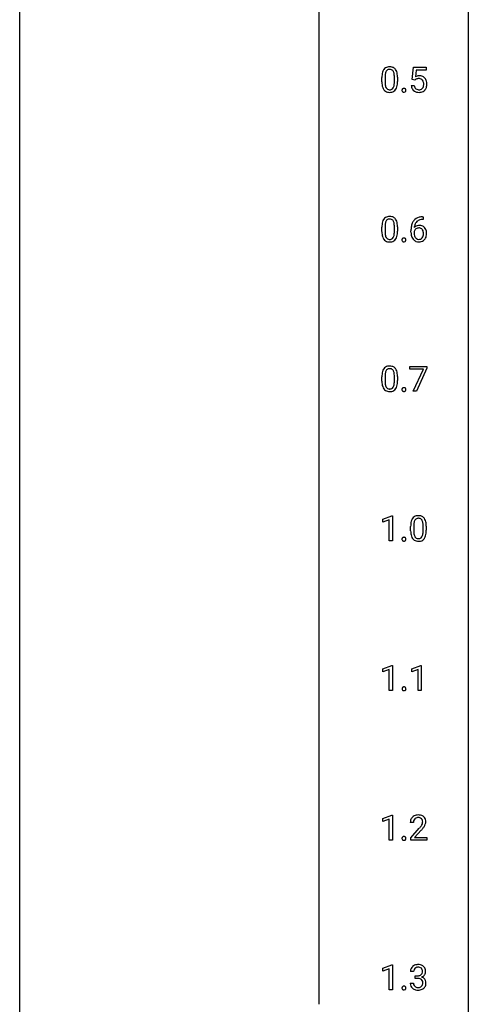
# Model space of a CAD drawing. Extents: x 3 to 27, y -3 to 204.
# Drawn here: x 3 to 27, y 99 to 151 of the extents above; entities that cross this region are included whole.
import ezdxf

# ---------------------------------------------------------------- set-up
doc = ezdxf.new("R2010")
doc.units = 0
doc.layers.add('DEFAULT_255_1_388', color=255, linetype='CONTINUOUS')
doc.layers.add('DEFAULT_255_2_778', color=255, linetype='CONTINUOUS')

msp = doc.modelspace()

# ---------------------------------------------------------------- linework, layer by layer
at = {"layer": 'DEFAULT_255_1_388'}
for p, q in [((23.612, 148.187), (23.678, 148.842)), ((23.678, 148.842), (24.352, 148.842)), ((23.82, 148.688), (23.781, 148.329)), ((24.352, 148.688), (23.82, 148.688)), ((24.352, 148.842), (24.352, 148.688)), ((22.003, 148.065), (22.003, 148.289)), ((22.17, 148.329), (22.17, 148.062)), ((22.666, 148.043), (22.666, 148.317)), ((22.834, 148.305), (22.834, 148.088)), ((23.565, 147.873), (23.723, 147.873)), ((23.745, 148.152), (23.612, 148.187)), ((23.79, 148.188), (23.745, 148.152)), ((24.191, 140.764), (24.16, 140.764)), ((24.161, 140.906), (24.191, 140.906)), ((24.191, 140.906), (24.191, 140.764)), ((22.003, 140.128), (22.003, 140.351)), ((22.17, 140.392), (22.17, 140.124)), ((22.666, 140.105), (22.666, 140.379)), ((22.834, 140.367), (22.834, 140.151)), ((23.545, 140.09), (23.545, 140.154)), ((23.713, 140.132), (23.713, 140.071)), ((23.495, 132.83), (23.495, 132.967)), ((23.495, 132.967), (24.384, 132.967)), ((24.207, 132.83), (23.495, 132.83)), ((23.664, 131.652), (24.207, 132.83)), ((24.384, 132.874), (23.839, 131.652)), ((24.384, 132.967), (24.384, 132.874)), ((22.003, 132.19), (22.003, 132.414)), ((22.17, 132.454), (22.17, 132.187)), ((22.666, 132.168), (22.666, 132.442)), ((22.834, 132.43), (22.834, 132.213)), ((23.839, 131.652), (23.664, 131.652)), ((22.053, 124.857), (22.532, 125.036)), ((22.053, 124.705), (22.053, 124.857)), ((22.532, 125.036), (22.558, 125.036)), ((22.558, 125.036), (22.558, 123.714)), ((22.39, 124.828), (22.053, 124.705)), ((22.39, 123.714), (22.39, 124.828)), ((23.529, 124.253), (23.529, 124.476)), ((23.696, 124.517), (23.696, 124.249)), ((24.193, 124.23), (24.193, 124.504)), ((24.36, 124.492), (24.36, 124.276)), ((22.558, 123.714), (22.39, 123.714)), ((22.06, 116.919), (22.539, 117.099)), ((22.539, 117.099), (22.565, 117.099)), ((22.565, 117.099), (22.565, 115.777)), ((23.586, 116.919), (24.065, 117.099)), ((24.065, 117.099), (24.091, 117.099)), ((24.091, 117.099), (24.091, 115.777)), ((22.06, 116.767), (22.06, 116.919)), ((22.397, 116.891), (22.06, 116.767)), ((22.397, 115.777), (22.397, 116.891)), ((23.586, 116.767), (23.586, 116.919)), ((23.923, 116.891), (23.586, 116.767)), ((23.923, 115.777), (23.923, 116.891)), ((22.565, 115.777), (22.397, 115.777)), ((24.091, 115.777), (23.923, 115.777)), ((22.053, 108.982), (22.532, 109.161)), ((22.053, 108.83), (22.053, 108.982)), ((22.39, 108.953), (22.053, 108.83)), ((22.39, 107.839), (22.39, 108.953)), ((22.532, 109.161), (22.558, 109.161)), ((22.558, 109.161), (22.558, 107.839)), ((23.677, 108.767), (23.509, 108.767)), ((23.535, 107.96), (23.99, 108.466)), ((24.089, 108.358), (23.736, 107.976)), ((22.558, 107.839), (22.39, 107.839)), ((23.535, 107.839), (23.535, 107.96)), ((24.397, 107.839), (23.535, 107.839)), ((23.736, 107.976), (24.397, 107.976)), ((24.397, 107.976), (24.397, 107.839)), ((22.053, 101.044), (22.532, 101.224)), ((22.053, 100.892), (22.053, 101.044)), ((22.39, 101.016), (22.053, 100.892)), ((22.39, 99.902), (22.39, 101.016)), ((22.532, 101.224), (22.558, 101.224)), ((22.558, 101.224), (22.558, 99.902)), ((23.689, 100.872), (23.522, 100.872)), ((23.778, 100.505), (23.778, 100.641)), ((23.778, 100.641), (23.903, 100.641)), ((23.903, 100.505), (23.778, 100.505)), ((22.558, 99.902), (22.39, 99.902)), ((23.51, 100.249), (23.678, 100.249))]:
    msp.add_line(p, q, dxfattribs=at)
for centre, radius, start, end in [((23.347, 148.294), 1.344, 173.7674, 180.2316), ((22.839, 148.351), 0.833, 164.3059, 173.9001), ((22.512, 148.446), 0.492, 148.7922, 164.5682), ((22.405, 148.506), 0.369, 144.5884, 148.1162), ((22.366, 148.533), 0.322, 101.644, 144.5143), ((23.463, 148.318), 1.292, 177.8639, 179.5036), ((23.121, 148.334), 0.95, 172.0258, 178.0705), ((22.749, 148.387), 0.575, 163.3765, 172.1411), ((22.514, 148.459), 0.329, 149.4208, 163.6283), ((22.394, 148.531), 0.189, 105.7981, 149.7388), ((22.414, 148.343), 0.518, 89.5283, 102.582), ((22.415, 148.456), 0.267, 89.3804, 105.6764), ((22.423, 148.338), 0.522, 77.0438, 90.5082), ((22.419, 148.427), 0.296, 81.1057, 90.2187), ((22.439, 148.526), 0.195, 30.7408, 82.4658), ((22.468, 148.523), 0.332, 48.2778, 77.4996), ((22.38, 148.488), 0.265, 24.2875, 31.3934), ((22.248, 148.432), 0.409, 12.0807, 23.8171), ((21.938, 148.363), 0.726, 4.8365, 12.2906), ((21.465, 148.321), 1.202, 359.8093, 4.9408), ((22.476, 148.537), 0.316, 36.3142, 47.6307), ((22.378, 148.472), 0.434, 18.2931, 35.677), ((22.092, 148.373), 0.736, 8.0247, 18.5606), ((21.624, 148.304), 1.21, 1.1275, 8.1718), ((23.989, 147.972), 0.414, 93.7182, 120.2539), ((24, 147.881), 0.506, 89.966, 94.2495), ((24.004, 147.947), 0.439, 73.8045, 90.5586), ((24.031, 148.043), 0.339, 41.3071, 73.543), ((23.515, 148.085), 1.512, 180.7435, 181.1522), ((23.21, 148.074), 1.207, 180.8977, 188.0055), ((22.764, 148.009), 0.757, 187.8816, 198.2347), ((23.341, 148.058), 1.171, 179.7996, 185.2461), ((22.886, 148.015), 0.714, 185.1412, 193.0082), ((22.589, 147.944), 0.408, 192.7897, 205.2507), ((22.086, 147.984), 0.576, 343.0498, 351.9392), ((21.696, 148.041), 0.97, 351.8072, 357.7958), ((21.332, 148.06), 1.334, 357.5871, 359.2682), ((21.978, 148.024), 0.853, 344.4935, 353.9764), ((21.456, 148.083), 1.378, 353.8441, 0.2288), ((21.259, 148.29), 1.575, 0.5433, 1.3867), ((24.068, 147.916), 0.505, 184.9244, 194.4976), ((24.09, 147.92), 0.37, 187.3597, 198.6734), ((23.91, 148.031), 0.199, 114.1952, 127.3642), ((23.936, 147.97), 0.265, 98.9836, 113.8906), ((23.959, 147.832), 0.405, 89.6805, 99.1614), ((23.962, 147.907), 0.33, 84.6966, 90.0672), ((23.975, 147.998), 0.237, 41.7851, 85.9892), ((23.95, 147.976), 0.271, 12.649, 41.6081), ((23.951, 147.894), 0.267, 320.6712, 344.544), ((23.821, 147.932), 0.403, 344.2414, 356.7358), ((23.831, 147.947), 0.393, 359.5579, 12.9534), ((23.681, 147.944), 0.544, 356.3547, 0.0507), ((23.984, 148.003), 0.401, 13.5076, 41.2175), ((23.799, 147.955), 0.592, 1.133, 13.8831), ((23.784, 147.942), 0.607, 347.8573, 0.4294), ((23.64, 147.946), 0.752, 359.9925, 1.5431), ((22.485, 147.915), 0.462, 197.9695, 215.2623), ((22.37, 147.838), 0.323, 215.8618, 257.2788), ((22.471, 147.892), 0.279, 205.8002, 211.2546), ((22.412, 147.852), 0.208, 210.379, 238.4008), ((22.415, 148.012), 0.503, 256.6229, 270.5105), ((22.41, 147.858), 0.212, 239.6522, 265.9794), ((22.419, 147.933), 0.288, 265.1324, 270.0603), ((22.423, 147.897), 0.251, 269.3314, 287.218), ((22.423, 148.026), 0.517, 269.5979, 281.6733), ((22.438, 147.84), 0.193, 287.7958, 329.0809), ((22.469, 147.838), 0.324, 280.5802, 324.9173), ((22.33, 147.907), 0.32, 328.6635, 343.3325), ((22.426, 147.867), 0.375, 324.9361, 328.6153), ((22.314, 147.929), 0.503, 329.2804, 344.7473), ((23.189, 147.616), 0.12, 163.5413, 180.5085), ((23.196, 147.614), 0.127, 179.9657, 183.985), ((23.166, 147.611), 0.0969, 182.9231, 222.5981), ((23.167, 147.621), 0.098, 138.1652, 163.2316), ((23.155, 147.632), 0.0815, 105.686, 137.8493), ((23.15, 147.597), 0.0764, 222.6243, 239.2474), ((23.16, 147.614), 0.0956, 239.7584, 259.3116), ((23.168, 147.589), 0.127, 92.6079, 106.1992), ((23.17, 147.667), 0.15, 259.0487, 270.418), ((23.171, 147.544), 0.171, 89.966, 93.0713), ((23.173, 147.569), 0.146, 78.4379, 90.4312), ((23.172, 147.692), 0.175, 269.9535, 273.5472), ((23.175, 147.647), 0.13, 273.1293, 286.3125), ((23.183, 147.62), 0.0946, 56.8962, 78.7358), ((23.189, 147.604), 0.085, 285.8513, 315.9417), ((23.191, 147.632), 0.0803, 42.6503, 56.3122), ((23.176, 147.619), 0.0999, 3.8141, 42.6366), ((23.182, 147.61), 0.0938, 316.0799, 340.3845), ((23.169, 147.613), 0.107, 340.9378, 0.5754), ((23.144, 147.615), 0.132, 359.9499, 4.8302), ((23.929, 147.876), 0.36, 193.7536, 228.5273), ((23.937, 147.889), 0.376, 228.9024, 256.3313), ((23.972, 147.879), 0.245, 198.4454, 217.7945), ((23.938, 147.856), 0.204, 218.2887, 228.5613), ((23.949, 147.871), 0.223, 228.9652, 258.1237), ((23.971, 148.024), 0.515, 256.2426, 270.4486), ((23.973, 147.97), 0.325, 257.7261, 270.4014), ((23.978, 147.92), 0.274, 269.4204, 286.421), ((23.979, 148.048), 0.539, 269.5771, 282.4215), ((23.994, 147.859), 0.212, 286.725, 320.6005), ((24.021, 147.873), 0.359, 281.8396, 316.5458), ((24.014, 147.877), 0.367, 316.8172, 323.1487), ((23.981, 147.897), 0.405, 323.6727, 348.1675), ((22.839, 140.414), 0.833, 164.3059, 173.9001), ((22.512, 140.508), 0.492, 148.7922, 164.5682), ((22.405, 140.568), 0.369, 144.5884, 148.1162), ((22.366, 140.595), 0.322, 101.644, 144.5143), ((23.121, 140.397), 0.95, 172.0258, 178.0705), ((22.749, 140.45), 0.575, 163.3765, 172.1411), ((22.514, 140.522), 0.329, 149.4208, 163.6283), ((22.394, 140.594), 0.189, 105.7981, 149.7388), ((22.414, 140.405), 0.518, 89.5283, 102.582), ((22.415, 140.519), 0.267, 89.3804, 105.6764), ((22.423, 140.401), 0.522, 77.0438, 90.5082), ((22.419, 140.49), 0.296, 81.1057, 90.2187), ((22.439, 140.589), 0.195, 30.7408, 82.4658), ((22.468, 140.585), 0.332, 48.2778, 77.4996), ((22.38, 140.55), 0.265, 24.2875, 31.3934), ((22.248, 140.494), 0.409, 12.0807, 23.8171), ((21.938, 140.425), 0.726, 4.8365, 12.2906), ((22.476, 140.6), 0.316, 36.3142, 47.6307), ((22.378, 140.534), 0.434, 18.2931, 35.677), ((22.092, 140.436), 0.736, 8.0247, 18.5606), ((21.624, 140.367), 1.21, 1.1275, 8.1718), ((24.415, 140.239), 0.864, 157.9802, 171.6247), ((24.165, 140.338), 0.596, 141.4299, 157.8541), ((24.093, 140.389), 0.508, 102.8716, 140.8565), ((24.141, 140.352), 0.416, 134.5304, 161.621), ((24.122, 140.364), 0.394, 104.2856, 133.863), ((24.166, 140.114), 0.791, 90.3778, 103.5868), ((24.166, 140.202), 0.562, 90.6001, 104.5147), ((23.347, 140.357), 1.344, 173.7674, 180.2316), ((23.515, 140.148), 1.512, 180.7435, 181.1522), ((23.21, 140.136), 1.207, 180.8977, 188.0055), ((23.463, 140.381), 1.292, 177.8639, 179.5036), ((23.341, 140.12), 1.171, 179.7996, 185.2461), ((22.886, 140.077), 0.714, 185.1412, 193.0082), ((21.696, 140.104), 0.97, 351.8072, 357.7958), ((21.465, 140.383), 1.202, 359.8093, 4.9408), ((21.332, 140.122), 1.334, 357.5871, 359.2682), ((21.978, 140.087), 0.853, 344.4935, 353.9764), ((21.456, 140.145), 1.378, 353.8441, 0.2288), ((21.259, 140.352), 1.575, 0.5433, 1.3867), ((24.909, 140.162), 1.364, 171.4524, 180.3159), ((24.281, 140.085), 0.736, 179.6345, 191.7837), ((23.956, 140.045), 0.258, 145.2975, 160.2661), ((24.302, 140.067), 0.589, 179.6512, 190.2856), ((23.973, 140.109), 0.341, 95.8332, 138.9954), ((24.486, 140.265), 0.773, 173.7818, 174.9252), ((24.327, 140.287), 0.613, 161.2851, 174.2074), ((23.976, 140.029), 0.284, 124.9742, 144.896), ((23.971, 140.046), 0.267, 89.8751, 126.2072), ((23.998, 139.965), 0.487, 89.8756, 97.0541), ((23.971, 140.049), 0.264, 85.015, 90.0508), ((23.979, 140.105), 0.208, 36.825, 85.7417), ((24.003, 140.059), 0.393, 71.6407, 90.6241), ((24.02, 140.122), 0.329, 39.6368, 71.0191), ((23.932, 140.062), 0.271, 32.3029, 38.0821), ((23.897, 140.043), 0.311, 11.0483, 31.8146), ((23.783, 140.004), 0.428, 346.2585, 358.774), ((23.753, 140.013), 0.457, 359.6211, 11.284), ((23.668, 140.01), 0.543, 358.3758, 0.0082), ((23.949, 140.06), 0.423, 10.6588, 39.9045), ((23.77, 140.014), 0.606, 347.2486, 0.4371), ((23.775, 140.022), 0.601, 359.6828, 11.1327), ((22.764, 140.072), 0.757, 187.8816, 198.2347), ((22.485, 139.977), 0.462, 197.9695, 215.2623), ((22.37, 139.9), 0.323, 215.8618, 257.2788), ((22.589, 140.007), 0.408, 192.7897, 205.2507), ((22.471, 139.954), 0.279, 205.8002, 211.2546), ((22.412, 139.915), 0.208, 210.379, 238.4008), ((22.415, 140.075), 0.503, 256.6229, 270.5105), ((22.41, 139.92), 0.212, 239.6522, 265.9794), ((22.419, 139.996), 0.288, 265.1324, 270.0603), ((22.423, 139.959), 0.251, 269.3314, 287.218), ((22.423, 140.088), 0.517, 269.5979, 281.6733), ((22.438, 139.903), 0.193, 287.7958, 329.0809), ((22.469, 139.9), 0.324, 280.5802, 324.9173), ((22.33, 139.97), 0.32, 328.6635, 343.3325), ((22.086, 140.046), 0.576, 343.0498, 351.9392), ((22.426, 139.93), 0.375, 324.9361, 328.6153), ((22.314, 139.991), 0.503, 329.2804, 344.7473), ((23.189, 139.678), 0.12, 163.5413, 180.5085), ((23.196, 139.677), 0.127, 179.9657, 183.985), ((23.166, 139.673), 0.0969, 182.9231, 222.5981), ((23.167, 139.684), 0.098, 138.1652, 163.2316), ((23.155, 139.695), 0.0815, 105.686, 137.8493), ((23.15, 139.659), 0.0764, 222.6243, 239.2474), ((23.16, 139.676), 0.0956, 239.7584, 259.3116), ((23.168, 139.651), 0.127, 92.6079, 106.1992), ((23.17, 139.73), 0.15, 259.0487, 270.418), ((23.171, 139.607), 0.171, 89.966, 93.0713), ((23.173, 139.632), 0.146, 78.4379, 90.4312), ((23.172, 139.754), 0.175, 269.9535, 273.5472), ((23.175, 139.709), 0.13, 273.1293, 286.3125), ((23.183, 139.683), 0.0946, 56.8962, 78.7358), ((23.189, 139.667), 0.085, 285.8513, 315.9417), ((23.191, 139.695), 0.0803, 42.6503, 56.3122), ((23.176, 139.682), 0.0999, 3.8141, 42.6366), ((23.182, 139.673), 0.0938, 316.0799, 340.3845), ((23.169, 139.676), 0.107, 340.9378, 0.5754), ((23.144, 139.677), 0.132, 359.9499, 4.8302), ((24.063, 140.036), 0.513, 191.4115, 218.6078), ((23.964, 139.954), 0.384, 218.1666, 245.878), ((24.111, 140.031), 0.395, 190.0945, 207.51), ((24.047, 140.001), 0.325, 207.9585, 216.3254), ((24.009, 139.97), 0.275, 215.7661, 232.5457), ((23.963, 139.97), 0.398, 246.9139, 270.7437), ((23.966, 139.915), 0.205, 232.8006, 270.6605), ((23.971, 139.956), 0.246, 269.3551, 288.4746), ((23.969, 140.085), 0.514, 269.8873, 276.7916), ((23.994, 139.939), 0.366, 275.6342, 317.8247), ((23.982, 139.917), 0.206, 289.1832, 322.9685), ((23.913, 139.971), 0.293, 322.6007, 346.5183), ((23.958, 139.969), 0.413, 318.1409, 347.6118), ((22.839, 132.476), 0.833, 164.3059, 173.9001), ((22.512, 132.571), 0.492, 148.7922, 164.5682), ((22.405, 132.631), 0.369, 144.5884, 148.1162), ((22.366, 132.658), 0.322, 101.644, 144.5143), ((22.749, 132.512), 0.575, 163.3765, 172.1411), ((22.514, 132.584), 0.329, 149.4208, 163.6283), ((22.394, 132.656), 0.189, 105.7981, 149.7388), ((22.414, 132.468), 0.518, 89.5283, 102.582), ((22.415, 132.581), 0.267, 89.3804, 105.6764), ((22.423, 132.463), 0.522, 77.0438, 90.5082), ((22.419, 132.552), 0.296, 81.1057, 90.2187), ((22.439, 132.651), 0.195, 30.7408, 82.4658), ((22.468, 132.648), 0.332, 48.2778, 77.4996), ((22.38, 132.613), 0.265, 24.2875, 31.3934), ((22.248, 132.557), 0.409, 12.0807, 23.8171), ((22.476, 132.662), 0.316, 36.3142, 47.6307), ((22.378, 132.597), 0.434, 18.2931, 35.677), ((22.092, 132.498), 0.736, 8.0247, 18.5606), ((23.347, 132.419), 1.344, 173.7674, 180.2316), ((23.515, 132.21), 1.512, 180.7435, 181.1522), ((23.21, 132.199), 1.207, 180.8977, 188.0055), ((23.463, 132.443), 1.292, 177.8639, 179.5036), ((23.341, 132.183), 1.171, 179.7996, 185.2461), ((23.121, 132.459), 0.95, 172.0258, 178.0705), ((21.938, 132.488), 0.726, 4.8365, 12.2906), ((21.465, 132.446), 1.202, 359.8093, 4.9408), ((21.332, 132.185), 1.334, 357.5871, 359.2682), ((21.624, 132.429), 1.21, 1.1275, 8.1718), ((21.456, 132.208), 1.378, 353.8441, 0.2288), ((21.259, 132.415), 1.575, 0.5433, 1.3867), ((22.764, 132.134), 0.757, 187.8816, 198.2347), ((22.485, 132.04), 0.462, 197.9695, 215.2623), ((22.37, 131.963), 0.323, 215.8618, 257.2788), ((22.886, 132.14), 0.714, 185.1412, 193.0082), ((22.589, 132.069), 0.408, 192.7897, 205.2507), ((22.471, 132.017), 0.279, 205.8002, 211.2546), ((22.412, 131.977), 0.208, 210.379, 238.4008), ((22.415, 132.137), 0.503, 256.6229, 270.5105), ((22.41, 131.983), 0.212, 239.6522, 265.9794), ((22.419, 132.058), 0.288, 265.1324, 270.0603), ((22.423, 132.022), 0.251, 269.3314, 287.218), ((22.423, 132.151), 0.517, 269.5979, 281.6733), ((22.438, 131.965), 0.193, 287.7958, 329.0809), ((22.469, 131.963), 0.324, 280.5802, 324.9173), ((22.33, 132.032), 0.32, 328.6635, 343.3325), ((22.086, 132.109), 0.576, 343.0498, 351.9392), ((21.696, 132.166), 0.97, 351.8072, 357.7958), ((22.426, 131.992), 0.375, 324.9361, 328.6153), ((22.314, 132.054), 0.503, 329.2804, 344.7473), ((21.978, 132.149), 0.853, 344.4935, 353.9764), ((23.189, 131.741), 0.12, 163.5413, 180.5085), ((23.196, 131.739), 0.127, 179.9657, 183.985), ((23.166, 131.736), 0.0969, 182.9231, 222.5981), ((23.167, 131.746), 0.098, 138.1652, 163.2316), ((23.155, 131.757), 0.0815, 105.686, 137.8493), ((23.15, 131.722), 0.0764, 222.6243, 239.2474), ((23.16, 131.739), 0.0956, 239.7584, 259.3116), ((23.168, 131.714), 0.127, 92.6079, 106.1992), ((23.17, 131.792), 0.15, 259.0487, 270.418), ((23.171, 131.669), 0.171, 89.966, 93.0713), ((23.173, 131.694), 0.146, 78.4379, 90.4312), ((23.172, 131.817), 0.175, 269.9535, 273.5472), ((23.175, 131.772), 0.13, 273.1293, 286.3125), ((23.183, 131.745), 0.0946, 56.8962, 78.7358), ((23.189, 131.729), 0.085, 285.8513, 315.9417), ((23.191, 131.757), 0.0803, 42.6503, 56.3122), ((23.176, 131.744), 0.0999, 3.8141, 42.6366), ((23.182, 131.735), 0.0938, 316.0799, 340.3845), ((23.169, 131.738), 0.107, 340.9378, 0.5754), ((23.144, 131.74), 0.132, 359.9499, 4.8302), ((24.038, 124.633), 0.492, 148.7922, 164.5682), ((23.931, 124.693), 0.369, 144.5884, 148.1162), ((23.892, 124.72), 0.322, 101.644, 144.5143), ((23.921, 124.719), 0.189, 105.7981, 149.7388), ((23.94, 124.53), 0.518, 89.5283, 102.582), ((23.941, 124.644), 0.267, 89.3804, 105.6764), ((23.949, 124.526), 0.522, 77.0438, 90.5082), ((23.945, 124.615), 0.296, 81.1057, 90.2187), ((23.965, 124.714), 0.195, 30.7408, 82.4658), ((23.994, 124.71), 0.332, 48.2778, 77.4996), ((24.002, 124.725), 0.316, 36.3142, 47.6307), ((23.904, 124.659), 0.434, 18.2931, 35.677), ((24.873, 124.482), 1.344, 173.7674, 180.2316), ((24.365, 124.539), 0.833, 164.3059, 173.9001), ((24.989, 124.506), 1.292, 177.8639, 179.5036), ((24.647, 124.522), 0.95, 172.0258, 178.0705), ((24.275, 124.575), 0.575, 163.3765, 172.1411), ((24.04, 124.647), 0.329, 149.4208, 163.6283), ((23.906, 124.675), 0.265, 24.2875, 31.3934), ((23.774, 124.619), 0.409, 12.0807, 23.8171), ((23.464, 124.55), 0.726, 4.8365, 12.2906), ((22.991, 124.508), 1.202, 359.8093, 4.9408), ((23.618, 124.561), 0.736, 8.0247, 18.5606), ((23.15, 124.492), 1.21, 1.1275, 8.1718), ((22.785, 124.477), 1.575, 0.5433, 1.3867), ((23.189, 123.803), 0.12, 163.5413, 180.5085), ((23.196, 123.802), 0.127, 179.9657, 183.985), ((23.167, 123.809), 0.098, 138.1652, 163.2316), ((23.155, 123.82), 0.0815, 105.686, 137.8493), ((23.168, 123.776), 0.127, 92.6079, 106.1992), ((23.171, 123.732), 0.171, 89.966, 93.0713), ((23.173, 123.757), 0.146, 78.4379, 90.4312), ((23.183, 123.808), 0.0946, 56.8962, 78.7358), ((23.191, 123.82), 0.0803, 42.6503, 56.3122), ((23.176, 123.807), 0.0999, 3.8141, 42.6366), ((23.169, 123.801), 0.107, 340.9378, 0.5754), ((23.144, 123.802), 0.132, 359.9499, 4.8302), ((25.041, 124.273), 1.512, 180.7435, 181.1522), ((24.736, 124.261), 1.207, 180.8977, 188.0055), ((24.291, 124.197), 0.757, 187.8816, 198.2347), ((24.011, 124.102), 0.462, 197.9695, 215.2623), ((23.896, 124.025), 0.323, 215.8618, 257.2788), ((24.867, 124.245), 1.171, 179.7996, 185.2461), ((24.412, 124.202), 0.714, 185.1412, 193.0082), ((24.115, 124.132), 0.408, 192.7897, 205.2507), ((23.997, 124.079), 0.279, 205.8002, 211.2546), ((23.938, 124.04), 0.208, 210.379, 238.4008), ((23.936, 124.045), 0.212, 239.6522, 265.9794), ((23.946, 124.121), 0.288, 265.1324, 270.0603), ((23.949, 124.084), 0.251, 269.3314, 287.218), ((23.964, 124.028), 0.193, 287.7958, 329.0809), ((23.995, 124.025), 0.324, 280.5802, 324.9173), ((23.857, 124.095), 0.32, 328.6635, 343.3325), ((23.612, 124.171), 0.576, 343.0498, 351.9392), ((23.222, 124.229), 0.97, 351.8072, 357.7958), ((22.859, 124.247), 1.334, 357.5871, 359.2682), ((23.952, 124.055), 0.375, 324.9361, 328.6153), ((23.841, 124.116), 0.503, 329.2804, 344.7473), ((23.504, 124.212), 0.853, 344.4935, 353.9764), ((22.982, 124.27), 1.378, 353.8441, 0.2288), ((23.166, 123.798), 0.0969, 182.9231, 222.5981), ((23.15, 123.784), 0.0764, 222.6243, 239.2474), ((23.16, 123.801), 0.0956, 239.7584, 259.3116), ((23.17, 123.855), 0.15, 259.0487, 270.418), ((23.172, 123.879), 0.175, 269.9535, 273.5472), ((23.175, 123.834), 0.13, 273.1293, 286.3125), ((23.189, 123.792), 0.085, 285.8513, 315.9417), ((23.182, 123.798), 0.0938, 316.0799, 340.3845), ((23.941, 124.2), 0.503, 256.6229, 270.5105), ((23.949, 124.213), 0.517, 269.5979, 281.6733), ((23.162, 115.882), 0.0815, 105.686, 137.8493), ((23.175, 115.839), 0.127, 92.6079, 106.1992), ((23.179, 115.794), 0.171, 89.966, 93.0713), ((23.18, 115.819), 0.146, 78.4379, 90.4312), ((23.191, 115.87), 0.0946, 56.8962, 78.7358), ((23.196, 115.866), 0.12, 163.5413, 180.5085), ((23.203, 115.864), 0.127, 179.9657, 183.985), ((23.173, 115.861), 0.0969, 182.9231, 222.5981), ((23.174, 115.871), 0.098, 138.1652, 163.2316), ((23.158, 115.847), 0.0764, 222.6243, 239.2474), ((23.167, 115.864), 0.0956, 239.7584, 259.3116), ((23.178, 115.917), 0.15, 259.0487, 270.418), ((23.179, 115.942), 0.175, 269.9535, 273.5472), ((23.183, 115.897), 0.13, 273.1293, 286.3125), ((23.196, 115.854), 0.085, 285.8513, 315.9417), ((23.198, 115.882), 0.0803, 42.6503, 56.3122), ((23.183, 115.869), 0.0999, 3.8141, 42.6366), ((23.189, 115.86), 0.0938, 316.0799, 340.3845), ((23.177, 115.863), 0.107, 340.9378, 0.5754), ((23.151, 115.865), 0.132, 359.9499, 4.8302), ((23.936, 108.601), 0.572, 89.6607, 101.3702), ((23.944, 108.608), 0.565, 78.2173, 90.4129), ((23.967, 108.772), 0.458, 163.2878, 180.5582), ((23.877, 108.797), 0.364, 133.4541, 162.9471), ((23.897, 108.775), 0.394, 100.787, 133.4382), ((24.027, 108.773), 0.351, 165.9091, 178.8685), ((24.125, 108.767), 0.448, 178.4391, 180.0084), ((23.914, 108.803), 0.234, 136.1757, 166.3673), ((23.901, 108.814), 0.216, 129.7286, 135.7539), ((23.909, 108.8), 0.233, 102.1738, 129.2061), ((23.937, 108.684), 0.352, 89.5461, 102.5418), ((23.94, 108.744), 0.291, 82.1602, 90.1506), ((23.955, 108.827), 0.207, 43.4417, 83.1661), ((23.984, 108.791), 0.378, 55.9269, 78.4888), ((23.947, 108.819), 0.219, 16.1713, 43.5286), ((23.738, 108.862), 0.444, 328.8295, 331.7891), ((23.851, 108.804), 0.318, 331.4255, 352.9366), ((23.89, 108.803), 0.278, 359.4863, 15.9343), ((23.866, 108.801), 0.302, 353.2258, 0.0166), ((24.006, 108.829), 0.334, 47.9298, 55.4049), ((24.017, 108.84), 0.318, 4.3348, 48.056), ((23.637, 108.945), 0.721, 326.9133, 338.3508), ((23.942, 108.828), 0.394, 337.8914, 358.9968), ((23.894, 108.821), 0.442, 359.9252, 5.5972), ((22.473, 109.808), 2.026, 318.5133, 320.7829), ((23.067, 109.323), 1.259, 320.7373, 323.9739), ((23.508, 109.004), 0.715, 323.8963, 328.6419), ((22.757, 109.589), 1.813, 317.2588, 319.9046), ((23.188, 109.233), 1.254, 319.6472, 327.096), ((23.189, 107.928), 0.12, 163.5413, 180.5085), ((23.196, 107.927), 0.127, 179.9657, 183.985), ((23.166, 107.923), 0.0969, 182.9231, 222.5981), ((23.167, 107.934), 0.098, 138.1652, 163.2316), ((23.155, 107.945), 0.0815, 105.686, 137.8493), ((23.15, 107.909), 0.0764, 222.6243, 239.2474), ((23.16, 107.926), 0.0956, 239.7584, 259.3116), ((23.168, 107.901), 0.127, 92.6079, 106.1992), ((23.17, 107.98), 0.15, 259.0487, 270.418), ((23.171, 107.857), 0.171, 89.966, 93.0713), ((23.173, 107.882), 0.146, 78.4379, 90.4312), ((23.172, 108.004), 0.175, 269.9535, 273.5472), ((23.175, 107.959), 0.13, 273.1293, 286.3125), ((23.183, 107.933), 0.0946, 56.8962, 78.7358), ((23.189, 107.917), 0.085, 285.8513, 315.9417), ((23.191, 107.945), 0.0803, 42.6503, 56.3122), ((23.176, 107.932), 0.0999, 3.8141, 42.6366), ((23.182, 107.923), 0.0938, 316.0799, 340.3845), ((23.169, 107.926), 0.107, 340.9378, 0.5754), ((23.144, 107.927), 0.132, 359.9499, 4.8302), ((23.871, 100.877), 0.349, 155.3484, 180.7484), ((23.866, 100.874), 0.345, 131.5745, 154.4799), ((23.901, 100.838), 0.396, 96.9874, 131.9691), ((23.978, 100.873), 0.289, 172.5097, 180.1361), ((23.897, 100.887), 0.206, 133.835, 173.5343), ((23.902, 100.881), 0.215, 103.293, 133.562), ((23.924, 100.791), 0.307, 89.5322, 103.5319), ((23.926, 100.698), 0.538, 89.8593, 97.7827), ((23.931, 100.668), 0.567, 78.3654, 90.4133), ((23.931, 100.76), 0.338, 76.1116, 90.7029), ((23.975, 100.916), 0.177, 13.9578, 77.6714), ((23.971, 100.855), 0.376, 56.623, 78.6387), ((23.957, 100.852), 0.2, 311.7325, 354.2803), ((23.823, 100.872), 0.334, 359.1804, 15.0452), ((23.875, 100.866), 0.282, 353.0942, 0.1175), ((23.995, 100.897), 0.328, 47.0255, 56.0856), ((23.998, 100.902), 0.323, 10.9208, 46.7779), ((24.051, 100.865), 0.274, 332.355, 359.718), ((23.844, 100.866), 0.48, 359.6364, 11.6088), ((23.9, 101.023), 0.382, 270.492, 281.8953), ((23.897, 99.992), 0.513, 84.0196, 89.3326), ((23.916, 100.145), 0.358, 71.9008, 84.3555), ((23.927, 100.899), 0.255, 281.669, 301.2944), ((23.956, 100.265), 0.232, 49.5091, 72.1833), ((23.946, 100.864), 0.215, 301.7835, 311.7546), ((23.976, 100.293), 0.198, 12.9498, 48.7551), ((23.964, 100.948), 0.402, 292.5422, 293.6931), ((24.008, 100.221), 0.372, 57.6433, 72.8626), ((23.995, 100.887), 0.334, 292.9804, 325.2391), ((23.879, 100.268), 0.298, 359.5051, 13.4237), ((24.048, 100.286), 0.296, 36.7247, 57.4701), ((23.977, 100.899), 0.355, 325.2332, 332.8747), ((24.047, 100.287), 0.296, 8.0545, 36.3562), ((23.949, 100.27), 0.395, 359.8317, 8.5873), ((23.189, 99.991), 0.12, 163.5413, 180.5085), ((23.196, 99.989), 0.127, 179.9657, 183.985), ((23.166, 99.986), 0.0969, 182.9231, 222.5981), ((23.167, 99.996), 0.098, 138.1652, 163.2316), ((23.155, 100.007), 0.0815, 105.686, 137.8493), ((23.15, 99.972), 0.0764, 222.6243, 239.2474), ((23.16, 99.989), 0.0956, 239.7584, 259.3116), ((23.168, 99.964), 0.127, 92.6079, 106.1992), ((23.17, 100.042), 0.15, 259.0487, 270.418), ((23.171, 99.919), 0.171, 89.966, 93.0713), ((23.173, 99.944), 0.146, 78.4379, 90.4312), ((23.172, 100.067), 0.175, 269.9535, 273.5472), ((23.175, 100.022), 0.13, 273.1293, 286.3125), ((23.183, 99.995), 0.0946, 56.8962, 78.7358), ((23.189, 99.979), 0.085, 285.8513, 315.9417), ((23.191, 100.007), 0.0803, 42.6503, 56.3122), ((23.176, 99.994), 0.0999, 3.8141, 42.6366), ((23.182, 99.985), 0.0938, 316.0799, 340.3845), ((23.169, 99.988), 0.107, 340.9378, 0.5754), ((23.144, 99.99), 0.132, 359.9499, 4.8302), ((23.956, 100.249), 0.445, 179.976, 183.2331), ((23.839, 100.234), 0.328, 181.8183, 229.6455), ((23.885, 100.286), 0.398, 229.4224, 256.8555), ((23.936, 100.246), 0.258, 179.4468, 196.2872), ((23.882, 100.231), 0.201, 196.5661, 227.7059), ((23.9, 100.252), 0.229, 227.7653, 257.8763), ((23.924, 100.442), 0.558, 256.6827, 270.4413), ((23.925, 100.358), 0.338, 257.4584, 270.4267), ((23.93, 100.391), 0.37, 269.5965, 280.8788), ((23.93, 100.447), 0.563, 269.7285, 280.3858), ((23.956, 100.262), 0.239, 280.6347, 299.8594), ((23.964, 100.285), 0.398, 279.783, 311.6256), ((23.978, 100.221), 0.193, 300.3576, 314.5516), ((23.968, 100.228), 0.204, 315.0731, 345.0429), ((23.865, 100.258), 0.312, 344.5985, 357.9271), ((23.764, 100.265), 0.414, 357.4755, 0.0225), ((24.007, 100.237), 0.334, 311.6358, 343.7652), ((23.907, 100.264), 0.437, 343.9832, 0.5571)]:
    msp.add_arc(centre, radius, start, end, dxfattribs=at)
at = {"layer": 'DEFAULT_255_2_778'}
for p, q in [((2.778, -1.984), (2.778, 202.803)), ((26.591, 202.803), (26.591, -1.984)), ((18.653, 187.764), (18.653, 99.129))]:
    msp.add_line(p, q, dxfattribs=at)

doc.saveas('drawing.dxf')
